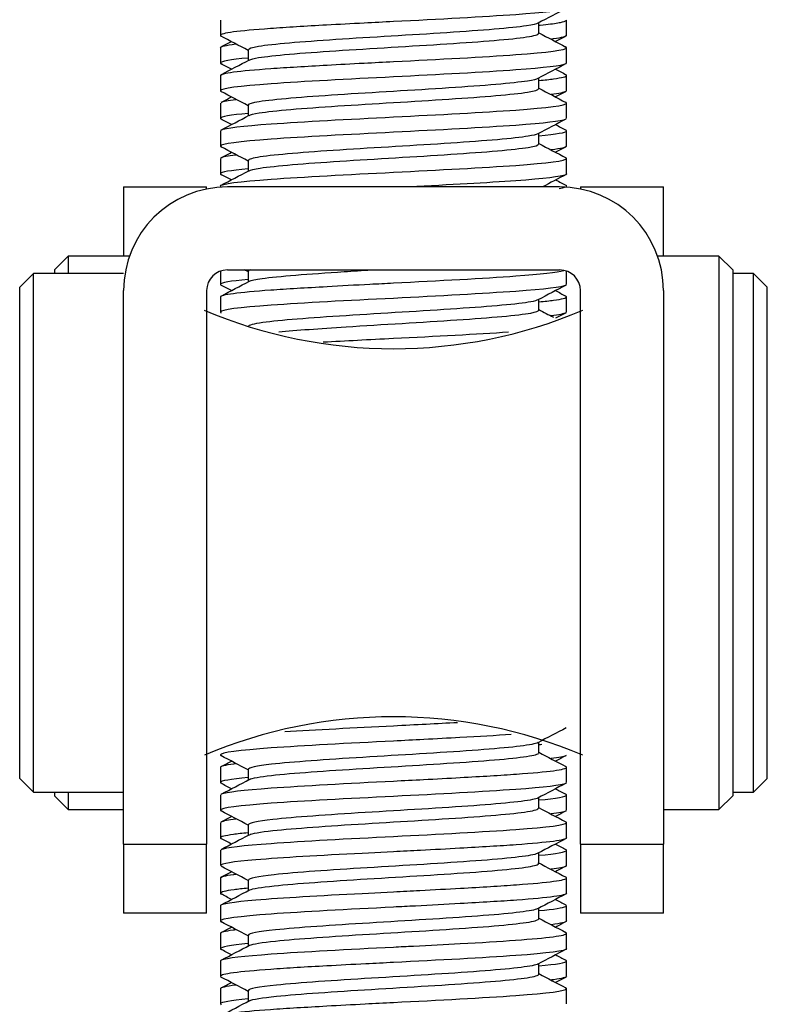
# Model space of a CAD drawing. Units: millimetres. Extents: x -18 to 1085, y -35 to 780.
# Drawn here: x 644 to 655, y 707 to 721 of the extents above; entities that cross this region are included whole.
import ezdxf

# ---------------------------------------------------------------- set-up
doc = ezdxf.new("R2010")
doc.units = ezdxf.units.MM
doc.layers.add('Default', color=7, linetype='Continuous')
doc.layers.add('DV3_Default', color=7, linetype='Continuous')

# ---------------------------------------------------------------- blocks, each defined once
blk = doc.blocks.new('SE2')
at = {"layer": 'DV3_Default', "color": 7}
for p, q in [((646.85, 720.942), (646.85, 720.719)), ((651.449, 720.748), (651.449, 720.903)), ((651.85, 720.719), (651.85, 720.942)), ((646.85, 720.542), (646.85, 720.319)), ((647.251, 720.511), (647.251, 720.357)), ((651.85, 720.319), (651.85, 720.542)), ((646.85, 720.142), (646.85, 719.919)), ((651.447, 719.949), (651.447, 720.103)), ((651.85, 719.919), (651.85, 720.142)), ((646.85, 719.742), (646.85, 719.519)), ((647.252, 719.712), (647.252, 719.558)), ((651.85, 719.519), (651.85, 719.742)), ((646.85, 719.342), (646.85, 719.119)), ((651.85, 719.119), (651.85, 719.342)), ((651.448, 719.149), (651.448, 719.303)), ((646.85, 718.942), (646.85, 718.719)), ((647.25, 718.912), (647.25, 718.758)), ((651.85, 718.719), (651.85, 718.942)), ((645.45, 718.53), (646.65, 718.53)), ((645.45, 718.53), (645.45, 717.53)), ((646.65, 718.5), (646.65, 718.53)), ((646.85, 718.542), (646.85, 718.527)), ((651.75, 718.53), (646.95, 718.53)), ((651.85, 718.527), (651.85, 718.542)), ((652.05, 718.53), (653.25, 718.53)), ((652.05, 718.53), (652.05, 718.5)), ((653.25, 717.53), (653.25, 718.53)), ((644.65, 717.53), (644.45, 717.33)), ((644.65, 717.53), (644.65, 717.28)), ((645.45, 717.53), (644.65, 717.53)), ((645.535, 717.53), (645.45, 717.53)), ((653.25, 717.53), (653.164, 717.53)), ((654.05, 717.53), (653.25, 717.53)), ((654.05, 717.53), (654.05, 709.53)), ((654.25, 717.33), (654.05, 717.53)), ((644.45, 717.33), (644.45, 717.28)), ((646.95, 717.33), (651.75, 717.33)), ((654.25, 717.33), (654.25, 709.73)), ((644.15, 717.28), (643.95, 717.08)), ((644.15, 709.78), (644.15, 717.28)), ((645.45, 717.28), (644.15, 717.28)), ((646.85, 717.313), (646.85, 717.119)), ((647.251, 717.312), (647.251, 717.157)), ((651.85, 717.119), (651.85, 717.313)), ((654.55, 717.28), (654.25, 717.28)), ((654.55, 709.78), (654.55, 717.28)), ((654.75, 717.08), (654.55, 717.28)), ((643.95, 709.98), (643.95, 717.08)), ((654.75, 709.98), (654.75, 717.08)), ((645.45, 709.03), (645.45, 717.03)), ((646.65, 717.03), (646.65, 709.03)), ((646.85, 716.942), (646.85, 716.719)), ((651.447, 716.749), (651.447, 716.903)), ((651.85, 716.719), (651.85, 716.942)), ((652.05, 709.03), (652.05, 717.03)), ((653.25, 717.03), (653.25, 709.03)), ((651.449, 710.349), (651.449, 710.503)), ((646.85, 710.142), (646.85, 709.919)), ((647.252, 710.112), (647.252, 709.957)), ((651.85, 709.919), (651.85, 710.142)), ((643.95, 709.98), (644.15, 709.78)), ((654.55, 709.78), (654.75, 709.98)), ((644.15, 709.78), (645.45, 709.78)), ((644.45, 709.78), (644.45, 709.73)), ((644.45, 709.73), (644.65, 709.53)), ((644.65, 709.78), (644.65, 709.53)), ((646.85, 709.742), (646.85, 709.519)), ((651.447, 709.549), (651.447, 709.703)), ((651.85, 709.519), (651.85, 709.742)), ((654.05, 709.53), (654.25, 709.73)), ((654.25, 709.78), (654.55, 709.78)), ((644.65, 709.53), (645.45, 709.53)), ((653.25, 709.53), (654.05, 709.53)), ((646.85, 709.342), (646.85, 709.119)), ((647.252, 709.312), (647.252, 709.158)), ((651.85, 709.119), (651.85, 709.342)), ((645.45, 709.03), (646.65, 709.03)), ((645.45, 709.03), (645.45, 708.03)), ((646.65, 708.03), (646.65, 709.03)), ((646.85, 708.942), (646.85, 708.719)), ((651.85, 708.719), (651.85, 708.942)), ((652.05, 709.03), (653.25, 709.03)), ((652.05, 709.03), (652.05, 708.03)), ((653.25, 708.03), (653.25, 709.03)), ((649.35, 708.919), (648.899, 708.896)), ((651.448, 708.749), (651.448, 708.904)), ((646.85, 708.542), (646.85, 708.319)), ((647.252, 708.512), (647.252, 708.358)), ((651.85, 708.319), (651.85, 708.542)), ((648.899, 708.318), (649.35, 708.342)), ((648.899, 708.318), (648.899, 708.318)), ((646.85, 708.142), (646.85, 707.919)), ((651.449, 707.949), (651.449, 708.104)), ((651.85, 707.919), (651.85, 708.142)), ((646.65, 708.03), (645.45, 708.03)), ((653.25, 708.03), (652.05, 708.03)), ((646.85, 707.742), (646.85, 707.519)), ((647.25, 707.712), (647.25, 707.557)), ((651.85, 707.519), (651.85, 707.742)), ((646.85, 707.342), (646.85, 707.119)), ((651.449, 707.149), (651.449, 707.303)), ((651.85, 707.119), (651.85, 707.342)), ((646.85, 706.942), (646.85, 706.719)), ((651.85, 706.719), (651.85, 706.942)), ((647.251, 706.912), (647.251, 706.757))]:
    blk.add_line(p, q, dxfattribs=at)
for centre, radius, start, end in [((1083.846, -104.378), 931.695, 117.624145, 117.652569), ((896.349, 1187.959), 527.497, 242.33715, 242.38527), ((204.285, -124.347), 953.934, 62.331379, 62.35839), ((402.35, 1187.959), 527.497, 297.61473, 297.63314), ((1094.414, -124.347), 953.934, 117.64161, 117.652111), ((388.225, 1214.227), 557.675, 297.63069, 297.6781), ((266.172, -6.327), 820.319, 62.337981, 62.350122), ((1032.527, -6.327), 820.319, 117.649878, 117.682116), ((910.475, 1214.227), 557.675, 242.35181, 242.36931), ((339.667, 133.47), 662.025, 62.314882, 62.353501), ((945.643, 1280.685), 633.219, 242.315472, 242.355798), ((959.032, 133.47), 662.025, 117.646499, 117.661388), ((353.057, 1280.685), 633.219, 297.644202, 297.659731), ((285.807, 1408.505), 778.004, 297.650066, 297.684054), ((381.735, 213.12), 571.594, 62.34832, 62.36542), ((916.964, 213.121), 571.594, 117.63458, 117.68083), ((1012.892, 1408.505), 778.004, 242.337162, 242.349934), ((400.44, 248.126), 531.551, 62.33375, 62.38151), ((1083.491, 1543.042), 930.294, 242.327567, 242.355252), ((898.259, 248.126), 531.551, 117.61849, 117.63678), ((215.208, 1543.042), 930.294, 297.644748, 297.655506), ((203.295, 1565.951), 956.468, 297.628997, 297.65668), ((386.196, 220.287), 562.466, 62.37439, 62.39161), ((912.504, 220.287), 562.466, 117.60839, 117.64758), ((1095.404, 1565.951), 956.468, 242.360521, 242.371003), ((646.95, 717.03), 1.5, 90, 180), ((651.75, 717.03), 1.5, 0, 90), ((646.95, 717.03), 0.3, 90, 180), ((194.484, -146.504), 975.274, 62.338608, 62.342108), ((651.75, 717.03), 0.3, 0, 90), ((230.327, -77.987), 897.595, 62.340227, 62.351313), ((398.909, 1190.72), 534.729, 297.62574, 297.67508), ((1068.373, -77.987), 897.595, 117.648687, 117.678122), ((899.79, 1190.72), 534.729, 242.35633, 242.37426), ((649.35, 723.188), 6.997, 246.9889, 292.9888), ((910.721, 1210.951), 558.077, 242.31673, 242.34135), ((991.678, 68.065), 732.277, 117.650721, 117.664195), ((649.35, 703.873), 6.997, 67.0109, 112.9888), ((1026.681, -5.381), 808.263, 117.629687, 117.662428), ((851.712, 1092.116), 431.098, 242.31938, 242.37765), ((300.717, 49.451), 746.02, 62.321433, 62.355755), ((446.987, 1092.116), 431.098, 297.62235, 297.64428), ((997.982, 49.451), 746.02, 117.644245, 117.657461), ((419.136, 1144.66), 490.921, 297.63741, 297.69118), ((331.471, 107.914), 679.608, 62.335404, 62.349859), ((967.229, 107.914), 679.608, 117.650141, 117.689036), ((879.563, 1144.66), 490.92, 242.3431, 242.36259), ((350.327, 143.373), 639.094, 62.315429, 62.355358), ((916.682, 1214.989), 570.798, 242.31083, 242.35532), ((948.373, 143.373), 639.094, 117.644642, 117.660006), ((382.017, 1214.989), 570.798, 297.64468, 297.66163), ((354.494, 150.584), 630.419, 62.354419, 62.370029), ((361.322, 1254.231), 615.516, 297.638844, 297.681711), ((944.206, 150.584), 630.419, 117.629971, 117.671906), ((937.377, 1254.231), 615.516, 242.345307, 242.361156), ((402.21, 241.406), 527.471, 62.31832, 62.36643), ((978.416, 1332.535), 704.277, 242.336422, 242.37391), ((896.489, 241.406), 527.471, 117.63357, 117.65181), ((320.283, 1332.535), 704.277, 297.62609, 297.640099), ((427.129, 1127.946), 473.823, 297.62898, 297.68477), ((397.33, 231.396), 538.248, 62.36271, 62.38078), ((901.37, 231.396), 538.248, 117.61922, 117.6684), ((871.571, 1127.946), 473.823, 242.35098, 242.37102), ((859.01, 1103.86), 447.012, 242.33309, 242.38945), ((378.252, 194.287), 579.617, 62.348364, 62.392311), ((439.689, 1103.86), 447.012, 297.61055, 297.63167), ((920.447, 194.287), 579.617, 117.607689, 117.624557), ((335.513, 112.319), 671.704, 62.371444, 62.38606), ((458.854, 1066.973), 405.799, 297.60049, 297.66566), ((963.187, 112.319), 671.704, 117.61394, 117.653352), ((839.846, 1066.973), 405.799, 242.37636, 242.39951), ((332.84, 107.284), 677.049, 62.32965, 62.36738), ((840.525, 1067.705), 407.117, 242.32691, 242.38851), ((965.859, 107.284), 677.049, 117.63262, 117.647087), ((458.174, 1067.705), 407.117, 297.61149, 297.63459), ((440.055, 1101.657), 445.955, 297.62866, 297.68789)]:
    blk.add_arc(centre, radius, start, end, dxfattribs=at)
for points, knots in [([(651.838, 721.106), (651.781, 721.077), (651.52, 721.048), (650.657, 720.986), (650.003, 720.952), (649.35, 720.919)], [0.0624232, 0.0624232, 0.0624232, 0.0624232, 0.5000091, 0.5000091, 1, 1, 1, 1]), ([(649.35, 720.919), (649.208, 720.912), (648.877, 720.894), (648.242, 720.863), (647.527, 720.818), (646.977, 720.769), (646.836, 720.733), (646.853, 720.713), (646.858, 720.709)], [0, 0, 0, 0, 0.1034, 0.241074, 0.480019, 0.715478, 0.952305, 1, 1, 1, 1]), ([(651.436, 720.898), (651.415, 720.885), (651.361, 720.872), (651.052, 720.825), (650.631, 720.792), (649.609, 720.725), (649.021, 720.692), (648.016, 720.626), (647.602, 720.592), (647.303, 720.543), (647.253, 720.527), (647.253, 720.51)], [0, 0, 0, 0, 0.1030196, 0.1030196, 0.3600453, 0.3600453, 0.617071, 0.617071, 0.8740967, 0.8740967, 1, 1, 1, 1]), ([(651.453, 720.868), (651.459, 720.868), (651.521, 720.874), (651.621, 720.885), (651.726, 720.9), (651.821, 720.919), (651.849, 720.933), (651.849, 720.942)], [0, 0, 0, 0, 0.022099, 0.244909, 0.446853, 0.6277, 1, 1, 1, 1]), ([(647.266, 720.364), (647.287, 720.375), (647.332, 720.387), (647.602, 720.432), (648.016, 720.465), (649.021, 720.531), (649.609, 720.565), (650.631, 720.631), (651.052, 720.664), (651.387, 720.715), (651.444, 720.732), (651.445, 720.749)], [0, 0, 0, 0, 0.088688, 0.088688, 0.34766, 0.34766, 0.606633, 0.606633, 0.865605, 0.865605, 1, 1, 1, 1]), ([(651.849, 720.72), (651.849, 720.719), (651.849, 720.703), (651.778, 720.684), (651.64, 720.667), (651.63, 720.666)], [0, 0, 0, 0, 0.004981, 0.933816, 1, 1, 1, 1]), ([(649.35, 720.342), (650.004, 720.375), (650.657, 720.408), (651.577, 720.475), (651.852, 720.509), (651.849, 720.546), (651.845, 720.55), (651.836, 720.555)], [0, 0, 0, 0, 0.470403, 0.470403, 0.940805, 0.940805, 1, 1, 1, 1]), ([(647.249, 720.393), (646.993, 720.368), (646.852, 720.344), (646.85, 720.316), (646.853, 720.313), (646.859, 720.309)], [0, 0, 0, 0, 0.8717864, 0.8717864, 1, 1, 1, 1]), ([(646.85, 720.141), (646.85, 720.141), (646.85, 720.158), (646.981, 720.191), (647.533, 720.242), (648.247, 720.283), (648.879, 720.318), (649.207, 720.335), (649.35, 720.342)], [0, 0, 0, 0, 0.000974, 0.249731, 0.4978, 0.748406, 0.890514, 1, 1, 1, 1]), ([(651.84, 720.309), (651.79, 720.279), (651.53, 720.25), (650.654, 720.187), (650.005, 720.153), (649.35, 720.119)], [0, 0, 0, 0, 0.471689, 0.471689, 1, 1, 1, 1]), ([(649.35, 720.119), (648.694, 720.087), (648.046, 720.053), (647.119, 719.987), (646.849, 719.953), (646.851, 719.916), (646.854, 719.912), (646.861, 719.908)], [0, 0, 0, 0, 0.472937, 0.472937, 0.945874, 0.945874, 1, 1, 1, 1]), ([(651.437, 720.098), (651.417, 720.086), (651.367, 720.073), (651.074, 720.027), (650.656, 719.994), (649.644, 719.927), (649.051, 719.894), (648.041, 719.828), (647.622, 719.794), (647.305, 719.744), (647.252, 719.728), (647.252, 719.711)], [0, 0, 0, 0, 0.097302, 0.097302, 0.355061, 0.355061, 0.61282, 0.61282, 0.870579, 0.870579, 1, 1, 1, 1]), ([(651.45, 720.068), (651.533, 720.076), (651.756, 720.101), (651.865, 720.129), (651.845, 720.149), (651.838, 720.153)], [0, 0, 0, 0, 0.276206, 0.859432, 1, 1, 1, 1]), ([(647.263, 719.563), (647.283, 719.575), (647.332, 719.588), (647.622, 719.633), (648.041, 719.667), (649.051, 719.733), (649.644, 719.766), (650.656, 719.833), (651.074, 719.866), (651.394, 719.916), (651.447, 719.933), (651.447, 719.95)], [0, 0, 0, 0, 0.096351, 0.096351, 0.354276, 0.354276, 0.6122, 0.6122, 0.870125, 0.870125, 1, 1, 1, 1]), ([(649.35, 719.542), (650.006, 719.574), (650.654, 719.608), (651.58, 719.674), (651.85, 719.708), (651.849, 719.745), (651.845, 719.749), (651.838, 719.753)], [0, 0, 0, 0, 0.47256, 0.47256, 0.94512, 0.94512, 1, 1, 1, 1]), ([(647.252, 719.593), (646.993, 719.568), (646.848, 719.544), (646.851, 719.516), (646.855, 719.512), (646.862, 719.507)], [0, 0, 0, 0, 0.8584851, 0.8584851, 1, 1, 1, 1]), ([(646.86, 719.352), (646.91, 719.381), (647.169, 719.411), (648.046, 719.474), (648.694, 719.507), (649.35, 719.542)], [0, 0, 0, 0, 0.4712417, 0.4712417, 1, 1, 1, 1]), ([(651.837, 719.507), (651.78, 719.478), (651.526, 719.449), (650.652, 719.386), (650.004, 719.353), (649.35, 719.319)], [0, 0, 0, 0, 0.467977, 0.467977, 1, 1, 1, 1]), ([(651.45, 719.268), (651.706, 719.292), (651.848, 719.317), (651.849, 719.345), (651.846, 719.348), (651.84, 719.352)], [0, 0, 0, 0, 0.8701823, 0.8701823, 1, 1, 1, 1]), ([(649.35, 719.319), (648.695, 719.286), (648.042, 719.253), (647.122, 719.186), (646.847, 719.152), (646.85, 719.115), (646.855, 719.111), (646.863, 719.107)], [0, 0, 0, 0, 0.470625, 0.470625, 0.94125, 0.94125, 1, 1, 1, 1]), ([(651.433, 719.297), (651.412, 719.285), (651.367, 719.274), (651.095, 719.229), (650.68, 719.196), (649.674, 719.129), (649.086, 719.096), (648.064, 719.03), (647.645, 718.996), (647.311, 718.946), (647.255, 718.929), (647.254, 718.912)], [0, 0, 0, 0, 0.08955, 0.08955, 0.348458, 0.348458, 0.607366, 0.607366, 0.866273, 0.866273, 1, 1, 1, 1]), ([(647.263, 718.762), (647.284, 718.776), (647.337, 718.789), (647.645, 718.835), (648.065, 718.869), (649.086, 718.935), (649.674, 718.968), (650.68, 719.035), (651.095, 719.068), (651.396, 719.118), (651.446, 719.134), (651.446, 719.15)], [0, 0, 0, 0, 0.102458, 0.102458, 0.359511, 0.359511, 0.616563, 0.616563, 0.873615, 0.873615, 1, 1, 1, 1]), ([(649.35, 718.742), (650.004, 718.775), (650.652, 718.808), (651.582, 718.875), (651.846, 718.908), (651.849, 718.945), (651.847, 718.948), (651.841, 718.952)], [0, 0, 0, 0, 0.475333, 0.475333, 0.950666, 0.950666, 1, 1, 1, 1]), ([(647.249, 718.792), (646.993, 718.767), (646.849, 718.743), (646.849, 718.714), (646.854, 718.71), (646.863, 718.706)], [0, 0, 0, 0, 0.849593, 0.849593, 1, 1, 1, 1]), ([(646.85, 718.542), (646.85, 718.542), (646.85, 718.542), (646.847, 718.575), (647.122, 718.608), (648.042, 718.675), (648.695, 718.708), (649.35, 718.742)], [0, 0, 0, 0, 0.000021, 0.000021, 0.500011, 0.500011, 1, 1, 1, 1]), ([(651.837, 718.706), (651.777, 718.677), (651.52, 718.648), (650.711, 718.589), (650.154, 718.56), (649.58, 718.53)], [0.0681483, 0.0681483, 0.0681483, 0.0681483, 0.5312694, 0.5312694, 1, 1, 1, 1]), ([(651.745, 718.505), (651.812, 718.518), (651.848, 718.53), (651.85, 718.545), (651.847, 718.549), (651.842, 718.552)], [0, 0, 0, 0, 0.7808047, 0.7808047, 1, 1, 1, 1]), ([(647.268, 717.165), (647.295, 717.179), (647.356, 717.192), (647.683, 717.239), (648.121, 717.272), (648.764, 717.314), (648.896, 717.322), (649.03, 717.33)], [0, 0, 0, 0, 0.2479293, 0.2479293, 0.8507491, 0.8507491, 1, 1, 1, 1]), ([(647.248, 717.192), (646.993, 717.168), (646.852, 717.144), (646.85, 717.116), (646.853, 717.113), (646.859, 717.109)], [0, 0, 0, 0, 0.873665, 0.873665, 1, 1, 1, 1]), ([(649.35, 717.142), (650.003, 717.175), (650.657, 717.209), (651.474, 717.268), (651.719, 717.294), (651.81, 717.32)], [0, 0, 0, 0, 0.563151, 0.563151, 1, 1, 1, 1]), ([(646.85, 716.942), (646.85, 716.942), (646.85, 716.958), (646.98, 716.99), (647.531, 717.042), (648.27, 717.084), (648.908, 717.12), (649.236, 717.136), (649.35, 717.142)], [0, 0, 0, 0, 0.00055, 0.248905, 0.497235, 0.748183, 0.912839, 1, 1, 1, 1]), ([(651.841, 717.109), (651.792, 717.079), (651.53, 717.05), (650.655, 716.987), (650.005, 716.953), (649.35, 716.919)], [0, 0, 0, 0, 0.472225, 0.472225, 1, 1, 1, 1]), ([(649.35, 716.919), (648.694, 716.887), (648.047, 716.853), (647.118, 716.787), (646.851, 716.753), (646.85, 716.716), (646.854, 716.713), (646.86, 716.709)], [0, 0, 0, 0, 0.473727, 0.473727, 0.947454, 0.947454, 1, 1, 1, 1]), ([(651.45, 716.868), (651.533, 716.876), (651.755, 716.9), (651.867, 716.93), (651.845, 716.95), (651.836, 716.955)], [0, 0, 0, 0, 0.272587, 0.848386, 1, 1, 1, 1]), ([(651.437, 716.898), (651.422, 716.888), (651.387, 716.878), (651.15, 716.835), (650.758, 716.802), (649.773, 716.735), (649.182, 716.702), (648.147, 716.635), (647.704, 716.602), (647.323, 716.55), (647.253, 716.53), (647.253, 716.511)], [0, 0, 0, 0, 0.077517, 0.077517, 0.335213, 0.335213, 0.59291, 0.59291, 0.850606, 0.850606, 1, 1, 1, 1]), ([(647.693, 716.434), (647.943, 716.459), (648.284, 716.483), (649.182, 716.541), (649.773, 716.574), (650.758, 716.641), (651.15, 716.674), (651.41, 716.721), (651.448, 716.736), (651.447, 716.75)], [0, 0, 0, 0, 0.232913, 0.232913, 0.549025, 0.549025, 0.865137, 0.865137, 1, 1, 1, 1]), ([(649.35, 710.519), (648.695, 710.486), (648.047, 710.453), (647.117, 710.386), (646.853, 710.353), (646.85, 710.316), (646.853, 710.312), (646.86, 710.308)], [0, 0, 0, 0, 0.472888, 0.472888, 0.945777, 0.945777, 1, 1, 1, 1]), ([(651.049, 710.614), (650.832, 710.599), (650.424, 710.575), (649.824, 710.544), (649.496, 710.527), (649.35, 710.519)], [0, 0, 0, 0, 0.4720914, 0.764669, 1, 1, 1, 1]), ([(651.438, 710.497), (651.43, 710.493), (651.418, 710.488), (651.283, 710.45), (650.947, 710.417), (650.026, 710.35), (649.444, 710.317), (648.374, 710.251), (647.887, 710.217), (647.369, 710.16), (647.253, 710.135), (647.252, 710.111)], [0, 0, 0, 0, 0.036037, 0.036037, 0.294084, 0.294084, 0.552132, 0.552132, 0.810179, 0.810179, 1, 1, 1, 1]), ([(647.268, 709.965), (647.307, 709.985), (647.415, 710.004), (647.887, 710.057), (648.374, 710.09), (649.444, 710.156), (650.026, 710.19), (650.947, 710.256), (651.283, 710.289), (651.434, 710.332), (651.449, 710.341), (651.448, 710.35)], [0, 0, 0, 0, 0.150498, 0.150498, 0.409903, 0.409903, 0.669307, 0.669307, 0.928712, 0.928712, 1, 1, 1, 1]), ([(646.85, 710.142), (646.85, 710.142), (646.85, 710.158), (646.921, 710.176), (647.06, 710.194), (647.069, 710.195)], [0, 0, 0, 0, 0.004727, 0.934338, 1, 1, 1, 1]), ([(649.35, 709.942), (649.495, 709.949), (649.825, 709.965), (650.46, 710), (651.172, 710.042), (651.722, 710.091), (651.868, 710.13), (651.844, 710.151), (651.834, 710.156)], [0, 0, 0, 0, 0.103857, 0.236625, 0.471336, 0.702667, 0.935109, 1, 1, 1, 1]), ([(647.25, 709.993), (646.993, 709.969), (646.851, 709.944), (646.85, 709.916), (646.854, 709.912), (646.861, 709.908)], [0, 0, 0, 0, 0.863424, 0.863424, 1, 1, 1, 1]), ([(646.865, 709.755), (646.927, 709.783), (647.179, 709.812), (648.047, 709.875), (648.695, 709.908), (649.35, 709.942)], [0, 0, 0, 0, 0.464172, 0.464172, 1, 1, 1, 1]), ([(651.838, 709.908), (651.785, 709.879), (651.527, 709.849), (650.653, 709.787), (650.005, 709.753), (649.35, 709.719)], [0, 0, 0, 0, 0.469387, 0.469387, 1, 1, 1, 1]), ([(649.35, 709.719), (648.694, 709.687), (648.045, 709.653), (647.12, 709.587), (646.848, 709.553), (646.851, 709.516), (646.854, 709.512), (646.861, 709.508)], [0, 0, 0, 0, 0.4731096, 0.4731096, 0.9462192, 0.9462192, 1, 1, 1, 1]), ([(651.435, 709.697), (651.428, 709.693), (651.419, 709.689), (651.3, 709.652), (650.966, 709.619), (650.056, 709.552), (649.478, 709.519), (648.401, 709.453), (647.914, 709.419), (647.377, 709.361), (647.256, 709.336), (647.254, 709.311)], [0, 0, 0, 0, 0.0302038, 0.0302038, 0.2888219, 0.2888219, 0.54744, 0.54744, 0.8060581, 0.8060581, 1, 1, 1, 1]), ([(651.448, 709.668), (651.706, 709.692), (651.851, 709.717), (651.849, 709.746), (651.844, 709.75), (651.834, 709.755)], [0, 0, 0, 0, 0.8452361, 0.8452361, 1, 1, 1, 1]), ([(647.267, 709.164), (647.304, 709.184), (647.419, 709.205), (647.914, 709.258), (648.401, 709.292), (649.478, 709.358), (650.056, 709.391), (650.966, 709.458), (651.3, 709.491), (651.433, 709.533), (651.447, 709.542), (651.446, 709.55)], [0, 0, 0, 0, 0.1582581, 0.1582581, 0.4167047, 0.4167047, 0.6751512, 0.6751512, 0.9335978, 0.9335978, 1, 1, 1, 1]), ([(649.35, 709.142), (650.006, 709.174), (650.653, 709.208), (651.581, 709.274), (651.849, 709.308), (651.849, 709.345), (651.844, 709.349), (651.836, 709.354)], [0, 0, 0, 0, 0.470116, 0.470116, 0.940232, 0.940232, 1, 1, 1, 1]), ([(647.249, 709.193), (647.166, 709.185), (646.943, 709.16), (646.835, 709.132), (646.853, 709.112), (646.859, 709.108)], [0, 0, 0, 0, 0.27971, 0.8703168, 1, 1, 1, 1]), ([(646.862, 708.953), (646.918, 708.982), (647.176, 709.012), (648.045, 709.074), (648.694, 709.108), (649.35, 709.142)], [0, 0, 0, 0, 0.467464, 0.467464, 1, 1, 1, 1]), ([(651.849, 709.119), (651.849, 709.119), (651.849, 709.103), (651.718, 709.07), (651.166, 709.019), (650.442, 708.977), (649.808, 708.942), (649.48, 708.925), (649.35, 708.919)], [0, 0, 0, 0, 0.000983, 0.249653, 0.4978, 0.748405, 0.900311, 1, 1, 1, 1]), ([(651.45, 708.868), (651.707, 708.892), (651.847, 708.917), (651.849, 708.945), (651.845, 708.949), (651.838, 708.953)], [0, 0, 0, 0, 0.85634, 0.85634, 1, 1, 1, 1]), ([(648.899, 708.896), (648.291, 708.865), (647.734, 708.834), (647.032, 708.775), (646.851, 708.747), (646.851, 708.72)], [0, 0, 0, 0, 0.532493, 0.532493, 1, 1, 1, 1]), ([(651.435, 708.898), (651.429, 708.894), (651.421, 708.891), (651.309, 708.854), (650.99, 708.821), (650.084, 708.754), (649.511, 708.721), (648.971, 708.688)], [0, 0, 0, 0, 0.048883, 0.048883, 0.524442, 0.524442, 1, 1, 1, 1]), ([(648.971, 708.688), (648.432, 708.655), (647.94, 708.621), (647.385, 708.562), (647.256, 708.537), (647.253, 708.511)], [0, 0, 0, 0, 0.565059, 0.565059, 1, 1, 1, 1]), ([(648.971, 708.527), (649.511, 708.56), (650.084, 708.593), (650.99, 708.66), (651.309, 708.693), (651.435, 708.734), (651.447, 708.742), (651.446, 708.75)], [0, 0, 0, 0, 0.44621, 0.44621, 0.892419, 0.892419, 1, 1, 1, 1]), ([(651.848, 708.72), (651.848, 708.716), (651.845, 708.712), (651.813, 708.694), (651.741, 708.68), (651.629, 708.666)], [0, 0, 0, 0, 0.215015, 0.215015, 1, 1, 1, 1]), ([(646.85, 708.541), (646.85, 708.542), (646.85, 708.558), (646.921, 708.576), (647.06, 708.594), (647.07, 708.595)], [0, 0, 0, 0, 0.004821, 0.931919, 1, 1, 1, 1]), ([(647.272, 708.367), (647.315, 708.387), (647.436, 708.407), (647.94, 708.46), (648.432, 708.494), (648.971, 708.527)], [0, 0, 0, 0, 0.377862, 0.377862, 1, 1, 1, 1]), ([(649.35, 708.342), (649.477, 708.348), (649.808, 708.366), (650.446, 708.397), (651.172, 708.443), (651.722, 708.492), (651.865, 708.529), (651.846, 708.549), (651.839, 708.553)], [0, 0, 0, 0, 0.092541, 0.239404, 0.476525, 0.71031, 0.94552, 1, 1, 1, 1]), ([(647.249, 708.392), (647.17, 708.385), (646.949, 708.361), (646.835, 708.332), (646.853, 708.311), (646.861, 708.307)], [0, 0, 0, 0, 0.26115, 0.848922, 1, 1, 1, 1]), ([(646.851, 708.141), (646.851, 708.169), (647.032, 708.196), (647.734, 708.255), (648.292, 708.287), (648.899, 708.318)], [0, 0, 0, 0, 0.4675147, 0.4675147, 0.9999795, 0.9999795, 0.9999795, 0.9999795]), ([(651.849, 708.319), (651.849, 708.303), (651.722, 708.271), (651.175, 708.219), (650.426, 708.176), (649.784, 708.141), (649.455, 708.124), (649.35, 708.119)], [0, 0, 0, 0, 0.2446495, 0.4952068, 0.747753, 0.9190641, 1, 1, 1, 1]), ([(649.35, 708.119), (648.696, 708.085), (648.042, 708.052), (647.121, 707.985), (646.848, 707.952), (646.85, 707.915), (646.853, 707.911), (646.861, 707.907)], [0, 0, 0, 0, 0.472213, 0.472213, 0.944426, 0.944426, 1, 1, 1, 1]), ([(651.434, 708.096), (651.429, 708.094), (651.424, 708.092), (651.323, 708.056), (651.013, 708.023), (650.116, 707.956), (649.544, 707.923), (648.463, 707.856), (647.961, 707.823), (647.394, 707.764), (647.254, 707.738), (647.251, 707.711)], [0, 0, 0, 0, 0.0183059, 0.0183059, 0.2774662, 0.2774662, 0.5366265, 0.5366265, 0.7957868, 0.7957868, 1, 1, 1, 1]), ([(651.456, 708.069), (651.668, 708.089), (651.801, 708.109), (651.845, 708.134), (651.848, 708.137), (651.848, 708.141)], [0, 0, 0, 0, 0.8408276, 0.8408276, 1, 1, 1, 1]), ([(647.271, 707.567), (647.318, 707.588), (647.446, 707.608), (647.961, 707.662), (648.463, 707.696), (649.544, 707.762), (650.116, 707.795), (651.013, 707.862), (651.323, 707.895), (651.438, 707.936), (651.448, 707.943), (651.447, 707.95)], [0, 0, 0, 0, 0.162024, 0.162024, 0.422085, 0.422085, 0.682147, 0.682147, 0.942208, 0.942208, 1, 1, 1, 1]), ([(646.85, 707.742), (646.85, 707.758), (646.919, 707.776), (647.057, 707.793), (647.069, 707.795)], [0, 0, 0, 0, 0.916674, 1, 1, 1, 1]), ([(649.35, 707.542), (649.446, 707.547), (649.775, 707.564), (650.412, 707.595), (651.16, 707.642), (651.714, 707.69), (651.868, 707.73), (651.844, 707.751), (651.833, 707.756)], [0, 0, 0, 0, 0.06917, 0.23499, 0.465044, 0.696037, 0.928472, 1, 1, 1, 1]), ([(647.247, 707.591), (646.993, 707.567), (646.852, 707.543), (646.849, 707.515), (646.853, 707.511), (646.86, 707.507)], [0, 0, 0, 0, 0.860507, 0.860507, 1, 1, 1, 1]), ([(646.866, 707.357), (646.932, 707.385), (647.189, 707.414), (648.042, 707.475), (648.697, 707.509), (649.35, 707.542)], [0.0729975, 0.0729975, 0.0729975, 0.0729975, 0.5, 0.5, 1, 1, 1, 1]), ([(651.85, 707.519), (651.85, 707.519), (651.85, 707.519), (651.852, 707.486), (651.577, 707.452), (650.657, 707.386), (650.003, 707.352), (649.35, 707.319)], [0, 0, 0, 0, 0.000018, 0.000018, 0.500009, 0.500009, 1, 1, 1, 1]), ([(649.35, 707.319), (649.216, 707.312), (648.886, 707.295), (648.252, 707.263), (647.532, 707.219), (646.981, 707.169), (646.835, 707.132), (646.854, 707.111), (646.861, 707.107)], [0, 0, 0, 0, 0.096953, 0.238335, 0.47367, 0.708056, 0.941725, 1, 1, 1, 1]), ([(651.436, 707.297), (651.433, 707.295), (651.429, 707.293), (651.338, 707.258), (651.033, 707.225), (650.149, 707.158), (649.574, 707.125), (648.493, 707.058), (647.986, 707.025), (647.396, 706.965), (647.253, 706.938), (647.251, 706.911)], [0, 0, 0, 0, 0.014225, 0.014225, 0.272774, 0.272774, 0.531322, 0.531322, 0.78987, 0.78987, 1, 1, 1, 1]), ([(651.451, 707.269), (651.706, 707.294), (651.849, 707.318), (651.85, 707.347), (651.844, 707.352), (651.833, 707.357)], [0, 0, 0, 0, 0.831021, 0.831021, 1, 1, 1, 1]), ([(647.269, 706.766), (647.314, 706.788), (647.448, 706.809), (647.986, 706.864), (648.493, 706.897), (649.574, 706.964), (650.149, 706.997), (651.033, 707.064), (651.338, 707.097), (651.442, 707.137), (651.45, 707.144), (651.449, 707.15)], [0, 0, 0, 0, 0.169282, 0.169282, 0.428889, 0.428889, 0.688497, 0.688497, 0.948104, 0.948104, 1, 1, 1, 1]), ([(651.849, 707.119), (651.849, 707.103), (651.78, 707.085), (651.642, 707.067), (651.63, 707.066)], [0, 0, 0, 0, 0.915967, 1, 1, 1, 1]), ([(649.35, 706.742), (650.003, 706.775), (650.657, 706.808), (651.576, 706.875), (651.851, 706.908), (651.85, 706.942)], [0, 0, 0, 0, 0.466248, 0.466248, 0.9317576, 0.9317576, 0.9317576, 0.9317576]), ([(651.85, 706.942), (651.85, 706.942), (651.85, 706.942), (651.849, 706.947), (651.843, 706.952), (651.832, 706.956)], [0.93175758, 0.93175758, 0.93175758, 0.93175758, 0.93249601, 0.93249601, 1, 1, 1, 1]), ([(647.249, 706.793), (646.993, 706.768), (646.852, 706.744), (646.85, 706.716), (646.854, 706.712), (646.861, 706.708)], [0, 0, 0, 0, 0.8583267, 0.8583267, 1, 1, 1, 1]), ([(646.87, 706.557), (646.898, 706.569), (647.038, 706.596), (647.53, 706.642), (648.249, 706.683), (648.883, 706.719), (649.213, 706.735), (649.35, 706.742)], [0.0796109, 0.0796109, 0.0796109, 0.0796109, 0.2488374, 0.4967675, 0.7472773, 0.8951807, 1, 1, 1, 1])]:
    blk.add_open_spline(points, degree=3, knots=knots, dxfattribs=at)
for points in [[(646.85, 720.542), (646.851, 720.56), (646.928, 720.578), (647.071, 720.596)], [(651.838, 719.908), (651.812, 719.894), (651.74, 719.88), (651.627, 719.866)], [(646.862, 719.753), (646.888, 719.767), (646.96, 719.781), (647.072, 719.795)], [(651.849, 719.119), (651.848, 719.101), (651.771, 719.083), (651.628, 719.065)], [(646.858, 718.952), (646.881, 718.966), (646.955, 718.981), (647.072, 718.995)], [(651.85, 718.719), (651.85, 718.714), (651.845, 718.71), (651.837, 718.706)], [(647.278, 717.33), (647.261, 717.324), (647.253, 717.317), (647.253, 717.31)], [(651.839, 716.709), (651.814, 716.695), (651.741, 716.68), (651.627, 716.666)], [(648.334, 716.288), (648.653, 716.306), (649, 716.324), (649.35, 716.342)], [(649.35, 716.342), (649.957, 716.372), (650.56, 716.403), (651.012, 716.434)], [(649.35, 710.742), (649.665, 710.758), (649.981, 710.774), (650.275, 710.79)], [(647.778, 710.656), (648.219, 710.684), (648.785, 710.713), (649.35, 710.742)], [(651.45, 710.469), (651.464, 710.471), (651.478, 710.472), (651.492, 710.473)], [(651.839, 710.308), (651.814, 710.294), (651.741, 710.28), (651.627, 710.266)], [(651.838, 709.508), (651.812, 709.494), (651.74, 709.48), (651.627, 709.466)], [(646.863, 709.354), (646.891, 709.367), (646.962, 709.381), (647.072, 709.395)], [(651.85, 707.919), (651.849, 707.901), (651.772, 707.883), (651.629, 707.865)], [(646.849, 707.342), (646.849, 707.347), (646.855, 707.352), (646.866, 707.357)], [(646.85, 706.942), (646.851, 706.96), (646.928, 706.978), (647.071, 706.996)]]:
    blk.add_open_spline(points, degree=3, dxfattribs=at)

msp = doc.modelspace()

# ---------------------------------------------------------------- block references
at = {"layer": 'Default'}
msp.add_blockref('SE2', (0, 0), dxfattribs=at)

doc.saveas('drawing.dxf')
